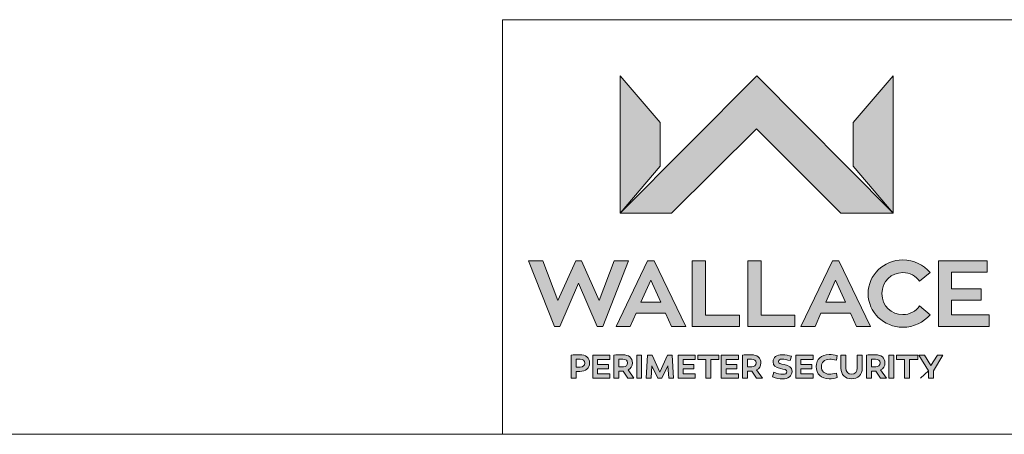
# Model space of a CAD drawing. Units: inches. Extents: x 0.2 to 16.8, y 0.2 to 10.7.
# Drawn here: x 8.2 to 10.9, y 0.2 to 1.4 of the extents above; entities that cross this region are included whole.
import ezdxf

# ---------------------------------------------------------------- set-up
doc = ezdxf.new("R2010")
doc.units = ezdxf.units.IN
doc.header["$MEASUREMENT"] = 0
doc.layers.add('LAYER_1', color=7, linetype='Continuous', lineweight=35)
doc.layers.add('SHEET', color=144, linetype='Continuous')

msp = doc.modelspace()

# ---------------------------------------------------------------- hatches: boundary and pattern name
at = {"layer": 'LAYER_1', "lineweight": 0}
for points in [[(10.226944, 1.078827), (10.455789, 0.849951), (10.597293, 0.849951), (10.227823, 1.222955), (9.857077, 0.849951), (9.996622, 0.849951)], [(9.857077, 0.849951), (9.965378, 0.97749), (9.965378, 1.096295), (9.857077, 1.222955)], [(10.489017, 1.096295), (10.489017, 0.97749), (10.597293, 0.849951), (10.597293, 1.222955)], [(9.809726, 0.542584), (9.879886, 0.721136), (9.840616, 0.721136), (9.800363, 0.612714), (9.751718, 0.721136), (9.736777, 0.721136), (9.687906, 0.612714), (9.647635, 0.721136), (9.608365, 0.721136), (9.678788, 0.542584), (9.693729, 0.542584), (9.744138, 0.659857), (9.794785, 0.542584)], [(10.180692, 0.572968), (10.088736, 0.572968), (10.088736, 0.721136), (10.052524, 0.721136), (10.052524, 0.542584), (10.180692, 0.542584)], [(10.330985, 0.572968), (10.239048, 0.572968), (10.239048, 0.721136), (10.202817, 0.721136), (10.202817, 0.542584), (10.330985, 0.542584)], [(10.857376, 0.573993), (10.755545, 0.573993), (10.755545, 0.613995), (10.836319, 0.613995), (10.836319, 0.644403), (10.755545, 0.644403), (10.755545, 0.68974), (10.852054, 0.68974), (10.852054, 0.721136), (10.72034, 0.721136), (10.72034, 0.542584), (10.857376, 0.542584)], [(9.825193, 0.427557), (9.825193, 0.439618), (9.795883, 0.439618), (9.795883, 0.452997), (9.82919, 0.452997), (9.82919, 0.465155), (9.782498, 0.465155), (9.782498, 0.402045), (9.82919, 0.402045), (9.82919, 0.414203), (9.795883, 0.414203), (9.795883, 0.427557)], [(9.901859, 0.402045), (9.915238, 0.402045), (9.915238, 0.465155), (9.901859, 0.465155)], [(9.95914, 0.402045), (9.970255, 0.402045), (9.986405, 0.435736), (9.988651, 0.402045), (10.001725, 0.402045), (9.998209, 0.465155), (9.98577, 0.465155), (9.964701, 0.418573), (9.94354, 0.465155), (9.931192, 0.465155), (9.927677, 0.402045), (9.940659, 0.402045), (9.942881, 0.435736)], [(10.056766, 0.427557), (10.056766, 0.439618), (10.027433, 0.439618), (10.027433, 0.452997), (10.060764, 0.452997), (10.060764, 0.465155), (10.014072, 0.465155), (10.014072, 0.402045), (10.060764, 0.402045), (10.060764, 0.414203), (10.027433, 0.414203), (10.027433, 0.427557)], [(10.089438, 0.402045), (10.102799, 0.402045), (10.102799, 0.452899), (10.1249, 0.452899), (10.1249, 0.465155), (10.067331, 0.465155), (10.067331, 0.452899), (10.089438, 0.452899)], [(10.173612, 0.427557), (10.173612, 0.439618), (10.144278, 0.439618), (10.144278, 0.452997), (10.177616, 0.452997), (10.177616, 0.465155), (10.130924, 0.465155), (10.130924, 0.402045), (10.177616, 0.402045), (10.177616, 0.414203), (10.144278, 0.414203), (10.144278, 0.427557)], [(10.376297, 0.427557), (10.376297, 0.439618), (10.346988, 0.439618), (10.346988, 0.452997), (10.380301, 0.452997), (10.380301, 0.465155), (10.333622, 0.465155), (10.333622, 0.402045), (10.380301, 0.402045), (10.380301, 0.414203), (10.346988, 0.414203), (10.346988, 0.427557)], [(10.585794, 0.402045), (10.599149, 0.402045), (10.599149, 0.465155), (10.585794, 0.465155)], [(10.628275, 0.402045), (10.641642, 0.402045), (10.641642, 0.452899), (10.663748, 0.452899), (10.663748, 0.465155), (10.606229, 0.465155), (10.606229, 0.452899), (10.628275, 0.452899)], [(10.682206, 0.465155), (10.667166, 0.465155), (10.693058, 0.42265), (10.693058, 0.402045), (10.706644, 0.402045), (10.706644, 0.42265), (10.732425, 0.465155), (10.717313, 0.465155), (10.699784, 0.436761)]]:
    msp.add_hatch(color=256, dxfattribs=at).paths.add_polyline_path(points, flags=0)
h = msp.add_hatch(color=256, dxfattribs=at)
h.paths.add_polyline_path([(9.980143, 0.578802), (9.99636, 0.542584), (10.034616, 0.542584), (9.949253, 0.721136), (9.931278, 0.721136), (9.846158, 0.542584), (9.884409, 0.542584), (9.900382, 0.578802)], flags=0)
h.paths.add_polyline_path([(9.913285, 0.608942), (9.940134, 0.667963), (9.967246, 0.608942)], flags=0)
h = msp.add_hatch(color=256, dxfattribs=at)
h.paths.add_polyline_path([(10.481278, 0.578802), (10.497501, 0.542584), (10.535733, 0.542584), (10.450394, 0.721136), (10.432376, 0.721136), (10.347293, 0.542584), (10.385526, 0.542584), (10.40148, 0.578802)], flags=0)
h.paths.add_polyline_path([(10.414408, 0.608942), (10.441251, 0.667963), (10.468363, 0.608942)], flags=0)
h = msp.add_hatch(color=256, dxfattribs=at)
edge = h.paths.add_edge_path(flags=0)
edge.add_spline(control_points=[(10.669144, 0.598309), (10.659037, 0.583856), (10.642301, 0.57475), (10.623587, 0.57475)], knot_values=[9, 9, 9, 9, 10, 10, 10, 10], weights=[1, 1, 1, 1], degree=3, periodic=0)
edge.add_spline(control_points=[(10.623587, 0.57475), (10.592423, 0.57475), (10.566849, 0.598041), (10.566849, 0.631732)], knot_values=[8, 8, 8, 8, 9, 9, 9, 9], weights=[1, 1, 1, 1], degree=3, periodic=0)
edge.add_spline(control_points=[(10.566849, 0.631732), (10.566849, 0.665912), (10.592423, 0.688727), (10.623587, 0.688727)], knot_values=[7, 7, 7, 7, 8, 8, 8, 8], weights=[1, 1, 1, 1], degree=3, periodic=0)
edge.add_spline(control_points=[(10.623587, 0.688727), (10.642301, 0.688727), (10.659037, 0.679608), (10.669144, 0.665179)], knot_values=[6, 6, 6, 6, 7, 7, 7, 7], weights=[1, 1, 1, 1], degree=3, periodic=0)
edge.add_line((10.669144, 0.665179), (10.697269, 0.688959))
edge.add_spline(control_points=[(10.697269, 0.688959), (10.679789, 0.70976), (10.65347, 0.723163), (10.623587, 0.723163)], knot_values=[4, 4, 4, 4, 5, 5, 5, 5], weights=[1, 1, 1, 1], degree=3, periodic=0)
edge.add_spline(control_points=[(10.623587, 0.723163), (10.571634, 0.723163), (10.529361, 0.682135), (10.529361, 0.631732)], knot_values=[3, 3, 3, 3, 4, 4, 4, 4], weights=[1, 1, 1, 1], degree=3, periodic=0)
edge.add_spline(control_points=[(10.529361, 0.631732), (10.529361, 0.581317), (10.571634, 0.540546), (10.623587, 0.540546)], knot_values=[2, 2, 2, 2, 3, 3, 3, 3], weights=[1, 1, 1, 1], degree=3, periodic=0)
edge.add_spline(control_points=[(10.623587, 0.540546), (10.65347, 0.540546), (10.679789, 0.553729), (10.697269, 0.574481)], knot_values=[1, 1, 1, 1, 2, 2, 2, 2], weights=[1, 1, 1, 1], degree=3, periodic=0)
edge.add_line((10.697269, 0.574481), (10.669144, 0.598309))
h = msp.add_hatch(color=256, dxfattribs=at)
edge = h.paths.add_edge_path(flags=0)
edge.add_spline(control_points=[(9.747611, 0.420624), (9.763382, 0.420624), (9.77424, 0.429681), (9.77424, 0.443524)], knot_values=[5, 5, 5, 5, 6, 6, 6, 6], weights=[1, 1, 1, 1], degree=3, periodic=0)
edge.add_spline(control_points=[(9.77424, 0.443524), (9.77424, 0.457465), (9.763382, 0.465985), (9.747611, 0.465985)], knot_values=[6, 6, 6, 6, 7, 7, 7, 7], weights=[1, 1, 1, 1], degree=3, periodic=0)
edge.add_spline(control_points=[(9.747611, 0.465985), (9.738974, 0.465985), (9.730448, 0.465521), (9.72432, 0.465155)], knot_values=[0, 0, 0, 0, 1, 1, 1, 1], weights=[1, 1, 1, 1], degree=3, periodic=0)
edge.add_line((9.72432, 0.465155), (9.72432, 0.402045))
edge.add_line((9.72432, 0.402045), (9.737674, 0.402045))
edge.add_line((9.737674, 0.402045), (9.737674, 0.420624))
edge.add_line((9.737674, 0.420624), (9.747611, 0.420624))
edge = h.paths.add_edge_path(flags=0)
edge.add_spline(control_points=[(9.748819, 0.453729), (9.755869, 0.453729), (9.761167, 0.450116), (9.761167, 0.443451)], knot_values=[2, 2, 2, 2, 3, 3, 3, 3], weights=[1, 1, 1, 1], degree=3, periodic=0)
edge.add_spline(control_points=[(9.761167, 0.443451), (9.761167, 0.436761), (9.755869, 0.432587), (9.748819, 0.432587)], knot_values=[3, 3, 3, 3, 4, 4, 4, 4], weights=[1, 1, 1, 1], degree=3, periodic=0)
edge.add_line((9.748819, 0.432587), (9.737674, 0.432587))
edge.add_line((9.737674, 0.432587), (9.737674, 0.453558))
edge.add_spline(control_points=[(9.737674, 0.453558), (9.741214, 0.453729), (9.745017, 0.453729), (9.748819, 0.453729)], knot_values=[1, 1, 1, 1, 2, 2, 2, 2], weights=[1, 1, 1, 1], degree=3, periodic=0)
h = msp.add_hatch(color=256, dxfattribs=at)
edge = h.paths.add_edge_path(flags=0)
edge.add_spline(control_points=[(9.890256, 0.443707), (9.890256, 0.458014), (9.879947, 0.465717), (9.864456, 0.465717)], knot_values=[4, 4, 4, 4, 5, 5, 5, 5], weights=[1, 1, 1, 1], degree=3, periodic=0)
edge.add_spline(control_points=[(9.864456, 0.465717), (9.856107, 0.465717), (9.84506, 0.46535), (9.840134, 0.465155)], knot_values=[5, 5, 5, 5, 6, 6, 6, 6], weights=[1, 1, 1, 1], degree=3, periodic=0)
edge.add_line((9.840134, 0.465155), (9.840134, 0.402045))
edge.add_line((9.840134, 0.402045), (9.853495, 0.402045))
edge.add_line((9.853495, 0.402045), (9.853495, 0.421332))
edge.add_line((9.853495, 0.421332), (9.860923, 0.421332))
edge.add_line((9.860923, 0.421332), (9.865207, 0.421332))
edge.add_line((9.865207, 0.421332), (9.878189, 0.402045))
edge.add_line((9.878189, 0.402045), (9.894339, 0.402045))
edge.add_line((9.894339, 0.402045), (9.878366, 0.424591))
edge.add_spline(control_points=[(9.878366, 0.424591), (9.885709, 0.42851), (9.890256, 0.435272), (9.890256, 0.443707)], knot_values=[3, 3, 3, 3, 4, 4, 4, 4], weights=[1, 1, 1, 1], degree=3, periodic=0)
edge = h.paths.add_edge_path(flags=0)
edge.add_spline(control_points=[(9.864633, 0.453729), (9.872171, 0.453729), (9.877091, 0.450677), (9.877091, 0.443707)], knot_values=[2, 2, 2, 2, 3, 3, 3, 3], weights=[1, 1, 1, 1], degree=3, periodic=0)
edge.add_spline(control_points=[(9.877091, 0.443707), (9.877091, 0.437396), (9.872171, 0.433051), (9.86558, 0.433051)], knot_values=[3, 3, 3, 3, 4, 4, 4, 4], weights=[1, 1, 1, 1], degree=3, periodic=0)
edge.add_line((9.86558, 0.433051), (9.853495, 0.433051))
edge.add_line((9.853495, 0.433051), (9.853495, 0.453632))
edge.add_spline(control_points=[(9.853495, 0.453632), (9.857315, 0.453729), (9.861209, 0.453729), (9.864633, 0.453729)], knot_values=[1, 1, 1, 1, 2, 2, 2, 2], weights=[1, 1, 1, 1], degree=3, periodic=0)
h = msp.add_hatch(color=256, dxfattribs=at)
edge = h.paths.add_edge_path(flags=0)
edge.add_spline(control_points=[(10.238675, 0.443707), (10.238675, 0.458014), (10.228372, 0.465717), (10.212882, 0.465717)], knot_values=[4, 4, 4, 4, 5, 5, 5, 5], weights=[1, 1, 1, 1], degree=3, periodic=0)
edge.add_spline(control_points=[(10.212882, 0.465717), (10.204532, 0.465717), (10.193479, 0.46535), (10.188553, 0.465155)], knot_values=[5, 5, 5, 5, 6, 6, 6, 6], weights=[1, 1, 1, 1], degree=3, periodic=0)
edge.add_line((10.188553, 0.465155), (10.188553, 0.402045))
edge.add_line((10.188553, 0.402045), (10.201938, 0.402045))
edge.add_line((10.201938, 0.402045), (10.201938, 0.421332))
edge.add_line((10.201938, 0.421332), (10.209342, 0.421332))
edge.add_line((10.209342, 0.421332), (10.213626, 0.421332))
edge.add_line((10.213626, 0.421332), (10.226615, 0.402045))
edge.add_line((10.226615, 0.402045), (10.242765, 0.402045))
edge.add_line((10.242765, 0.402045), (10.22681, 0.424591))
edge.add_spline(control_points=[(10.22681, 0.424591), (10.234128, 0.42851), (10.238675, 0.435272), (10.238675, 0.443707)], knot_values=[3, 3, 3, 3, 4, 4, 4, 4], weights=[1, 1, 1, 1], degree=3, periodic=0)
edge = h.paths.add_edge_path(flags=0)
edge.add_spline(control_points=[(10.213053, 0.453729), (10.220572, 0.453729), (10.225492, 0.450677), (10.225492, 0.443707)], knot_values=[2, 2, 2, 2, 3, 3, 3, 3], weights=[1, 1, 1, 1], degree=3, periodic=0)
edge.add_spline(control_points=[(10.225492, 0.443707), (10.225492, 0.437396), (10.220572, 0.433051), (10.21398, 0.433051)], knot_values=[3, 3, 3, 3, 4, 4, 4, 4], weights=[1, 1, 1, 1], degree=3, periodic=0)
edge.add_line((10.21398, 0.433051), (10.201938, 0.433051))
edge.add_line((10.201938, 0.433051), (10.201938, 0.453632))
edge.add_spline(control_points=[(10.201938, 0.453632), (10.205741, 0.453729), (10.209629, 0.453729), (10.213053, 0.453729)], knot_values=[1, 1, 1, 1, 2, 2, 2, 2], weights=[1, 1, 1, 1], degree=3, periodic=0)
h = msp.add_hatch(color=256, dxfattribs=at)
edge = h.paths.add_edge_path(flags=0)
edge.add_spline(control_points=[(10.286209, 0.447247), (10.286209, 0.451874), (10.290079, 0.454022), (10.296317, 0.454022)], knot_values=[11, 11, 11, 11, 12, 12, 12, 12], weights=[1, 1, 1, 1], degree=3, periodic=0)
edge.add_spline(control_points=[(10.296317, 0.454022), (10.301761, 0.454022), (10.310038, 0.452338), (10.318119, 0.449847)], knot_values=[12, 12, 12, 12, 13, 13, 13, 13], weights=[1, 1, 1, 1], degree=3, periodic=0)
edge.add_line((10.318119, 0.449847), (10.321366, 0.461725))
edge.add_spline(control_points=[(10.321366, 0.461725), (10.315604, 0.463861), (10.305765, 0.465985), (10.296585, 0.465985)], knot_values=[0, 0, 0, 0, 1, 1, 1, 1], weights=[1, 1, 1, 1], degree=3, periodic=0)
edge.add_spline(control_points=[(10.296585, 0.465985), (10.281644, 0.465985), (10.271878, 0.458466), (10.271878, 0.446698)], knot_values=[1, 1, 1, 1, 2, 2, 2, 2], weights=[1, 1, 1, 1], degree=3, periodic=0)
edge.add_spline(control_points=[(10.271878, 0.446698), (10.271878, 0.435822), (10.278214, 0.431268), (10.292142, 0.428412)], knot_values=[2, 2, 2, 2, 3, 3, 3, 3], weights=[1, 1, 1, 1], degree=3, periodic=0)
edge.add_spline(control_points=[(10.292142, 0.428412), (10.300846, 0.42663), (10.309281, 0.425714), (10.309281, 0.419574)], knot_values=[3, 3, 3, 3, 4, 4, 4, 4], weights=[1, 1, 1, 1], degree=3, periodic=0)
edge.add_spline(control_points=[(10.309281, 0.419574), (10.309281, 0.414862), (10.304666, 0.412982), (10.297415, 0.412982)], knot_values=[4, 4, 4, 4, 5, 5, 5, 5], weights=[1, 1, 1, 1], degree=3, periodic=0)
edge.add_spline(control_points=[(10.297415, 0.412982), (10.291483, 0.41308), (10.282962, 0.414484), (10.27338, 0.418378)], knot_values=[5, 5, 5, 5, 6, 6, 6, 6], weights=[1, 1, 1, 1], degree=3, periodic=0)
edge.add_line((10.27338, 0.418378), (10.270218, 0.406049))
edge.add_spline(control_points=[(10.270218, 0.406049), (10.279886, 0.402142), (10.289823, 0.400641), (10.297147, 0.400641)], knot_values=[7, 7, 7, 7, 8, 8, 8, 8], weights=[1, 1, 1, 1], degree=3, periodic=0)
edge.add_spline(control_points=[(10.297147, 0.400641), (10.312357, 0.400641), (10.323038, 0.40705), (10.323038, 0.420795)], knot_values=[8, 8, 8, 8, 9, 9, 9, 9], weights=[1, 1, 1, 1], degree=3, periodic=0)
edge.add_spline(control_points=[(10.323038, 0.420795), (10.323038, 0.432391), (10.315164, 0.436566), (10.30159, 0.439276)], knot_values=[9, 9, 9, 9, 10, 10, 10, 10], weights=[1, 1, 1, 1], degree=3, periodic=0)
edge.add_spline(control_points=[(10.30159, 0.439276), (10.291971, 0.441205), (10.286209, 0.44223), (10.286209, 0.447247)], knot_values=[10, 10, 10, 10, 11, 11, 11, 11], weights=[1, 1, 1, 1], degree=3, periodic=0)
h = msp.add_hatch(color=256, dxfattribs=at)
edge = h.paths.add_edge_path(flags=0)
edge.add_spline(control_points=[(10.402579, 0.433783), (10.402579, 0.445111), (10.410269, 0.453632), (10.425211, 0.453632)], knot_values=[7, 7, 7, 7, 8, 8, 8, 8], weights=[1, 1, 1, 1], degree=3, periodic=0)
edge.add_spline(control_points=[(10.425211, 0.453632), (10.43013, 0.453632), (10.435794, 0.452716), (10.443412, 0.451141)], knot_values=[8, 8, 8, 8, 9, 9, 9, 9], weights=[1, 1, 1, 1], degree=3, periodic=0)
edge.add_line((10.443412, 0.451141), (10.445731, 0.463666))
edge.add_spline(control_points=[(10.445731, 0.463666), (10.438797, 0.465448), (10.431278, 0.466559), (10.423368, 0.466559)], knot_values=[0, 0, 0, 0, 1, 1, 1, 1], weights=[1, 1, 1, 1], degree=3, periodic=0)
edge.add_spline(control_points=[(10.423368, 0.466559), (10.402396, 0.466559), (10.388382, 0.453375), (10.388382, 0.433685)], knot_values=[1, 1, 1, 1, 2, 2, 2, 2], weights=[1, 1, 1, 1], degree=3, periodic=0)
edge.add_spline(control_points=[(10.388382, 0.433685), (10.388382, 0.413824), (10.402396, 0.400641), (10.423453, 0.400641)], knot_values=[2, 2, 2, 2, 3, 3, 3, 3], weights=[1, 1, 1, 1], degree=3, periodic=0)
edge.add_spline(control_points=[(10.423453, 0.400641), (10.430619, 0.400641), (10.4387, 0.402045), (10.445731, 0.404095)], knot_values=[3, 3, 3, 3, 4, 4, 4, 4], weights=[1, 1, 1, 1], degree=3, periodic=0)
edge.add_line((10.445731, 0.404095), (10.443412, 0.415863))
edge.add_spline(control_points=[(10.443412, 0.415863), (10.436197, 0.414398), (10.428861, 0.41319), (10.424198, 0.41319)], knot_values=[5, 5, 5, 5, 6, 6, 6, 6], weights=[1, 1, 1, 1], degree=3, periodic=0)
edge.add_spline(control_points=[(10.424198, 0.41319), (10.411185, 0.41319), (10.402579, 0.421429), (10.402579, 0.433783)], knot_values=[6, 6, 6, 6, 7, 7, 7, 7], weights=[1, 1, 1, 1], degree=3, periodic=0)
h = msp.add_hatch(color=256, dxfattribs=at)
edge = h.paths.add_edge_path(flags=0)
edge.add_spline(control_points=[(10.455667, 0.429803), (10.455667, 0.411615), (10.467093, 0.400641), (10.484537, 0.400641)], knot_values=[7, 7, 7, 7, 8, 8, 8, 8], weights=[1, 1, 1, 1], degree=3, periodic=0)
edge.add_spline(control_points=[(10.484537, 0.400641), (10.501981, 0.400641), (10.513504, 0.411615), (10.513504, 0.429803)], knot_values=[8, 8, 8, 8, 9, 9, 9, 9], weights=[1, 1, 1, 1], degree=3, periodic=0)
edge.add_line((10.513504, 0.429803), (10.513504, 0.465155))
edge.add_line((10.513504, 0.465155), (10.500052, 0.465155))
edge.add_line((10.500052, 0.465155), (10.500052, 0.429803))
edge.add_spline(control_points=[(10.500052, 0.429803), (10.500052, 0.419318), (10.493802, 0.41319), (10.484537, 0.41319)], knot_values=[2, 2, 2, 2, 3, 3, 3, 3], weights=[1, 1, 1, 1], degree=3, periodic=0)
edge.add_spline(control_points=[(10.484537, 0.41319), (10.475174, 0.41319), (10.469022, 0.419318), (10.469022, 0.429803)], knot_values=[3, 3, 3, 3, 4, 4, 4, 4], weights=[1, 1, 1, 1], degree=3, periodic=0)
edge.add_line((10.469022, 0.429803), (10.469022, 0.465155))
edge.add_line((10.469022, 0.465155), (10.455667, 0.465155))
edge.add_line((10.455667, 0.465155), (10.455667, 0.429803))
h = msp.add_hatch(color=256, dxfattribs=at)
edge = h.paths.add_edge_path(flags=0)
edge.add_spline(control_points=[(10.575101, 0.443707), (10.575101, 0.458014), (10.564823, 0.465717), (10.54932, 0.465717)], knot_values=[4, 4, 4, 4, 5, 5, 5, 5], weights=[1, 1, 1, 1], degree=3, periodic=0)
edge.add_spline(control_points=[(10.54932, 0.465717), (10.54097, 0.465717), (10.529935, 0.46535), (10.525003, 0.465155)], knot_values=[5, 5, 5, 5, 6, 6, 6, 6], weights=[1, 1, 1, 1], degree=3, periodic=0)
edge.add_line((10.525003, 0.465155), (10.525003, 0.402045))
edge.add_line((10.525003, 0.402045), (10.53837, 0.402045))
edge.add_line((10.53837, 0.402045), (10.53837, 0.421332))
edge.add_line((10.53837, 0.421332), (10.545804, 0.421332))
edge.add_line((10.545804, 0.421332), (10.550052, 0.421332))
edge.add_line((10.550052, 0.421332), (10.563065, 0.402045))
edge.add_line((10.563065, 0.402045), (10.579203, 0.402045))
edge.add_line((10.579203, 0.402045), (10.563236, 0.424591))
edge.add_spline(control_points=[(10.563236, 0.424591), (10.570584, 0.42851), (10.575101, 0.435272), (10.575101, 0.443707)], knot_values=[3, 3, 3, 3, 4, 4, 4, 4], weights=[1, 1, 1, 1], degree=3, periodic=0)
edge = h.paths.add_edge_path(flags=0)
edge.add_spline(control_points=[(10.549491, 0.453729), (10.55701, 0.453729), (10.561917, 0.450677), (10.561917, 0.443707)], knot_values=[2, 2, 2, 2, 3, 3, 3, 3], weights=[1, 1, 1, 1], degree=3, periodic=0)
edge.add_spline(control_points=[(10.561917, 0.443707), (10.561917, 0.437396), (10.55701, 0.433051), (10.550418, 0.433051)], knot_values=[3, 3, 3, 3, 4, 4, 4, 4], weights=[1, 1, 1, 1], degree=3, periodic=0)
edge.add_line((10.550418, 0.433051), (10.53837, 0.433051))
edge.add_line((10.53837, 0.433051), (10.53837, 0.453632))
edge.add_spline(control_points=[(10.53837, 0.453632), (10.542142, 0.453729), (10.54606, 0.453729), (10.549491, 0.453729)], knot_values=[1, 1, 1, 1, 2, 2, 2, 2], weights=[1, 1, 1, 1], degree=3, periodic=0)

# ---------------------------------------------------------------- linework, layer by layer
for p, q in [((9.857077, 0.849951), (9.857077, 1.222955)), ((9.857077, 1.222955), (9.965378, 1.096295)), ((10.227823, 1.222955), (9.857077, 0.849951)), ((9.857077, 0.849951), (9.857077, 1.222955)), ((9.857077, 1.222955), (9.965378, 1.096295)), ((10.227823, 1.222955), (9.857077, 0.849951)), ((10.597293, 0.849951), (10.227823, 1.222955)), ((10.597293, 0.849951), (10.227823, 1.222955)), ((10.597293, 1.222955), (10.489017, 1.096295)), ((10.597293, 1.222955), (10.489017, 1.096295)), ((10.597293, 0.849951), (10.597293, 1.222955)), ((10.597293, 0.849951), (10.597293, 1.222955)), ((9.965378, 1.096295), (9.965378, 0.97749)), ((9.965378, 1.096295), (9.965378, 0.97749)), ((10.489017, 1.096295), (10.489017, 0.97749)), ((10.489017, 1.096295), (10.489017, 0.97749)), ((9.996622, 0.849951), (10.226944, 1.078827)), ((9.996622, 0.849951), (10.226944, 1.078827)), ((10.226944, 1.078827), (10.455789, 0.849951)), ((10.226944, 1.078827), (10.455789, 0.849951)), ((9.965378, 0.97749), (9.857077, 0.849951)), ((9.965378, 0.97749), (9.857077, 0.849951)), ((10.489017, 0.97749), (10.597293, 0.849951)), ((10.489017, 0.97749), (10.597293, 0.849951)), ((9.857077, 0.849951), (9.996622, 0.849951)), ((9.857077, 0.849951), (9.996622, 0.849951)), ((10.455789, 0.849951), (10.597293, 0.849951)), ((10.455789, 0.849951), (10.597293, 0.849951)), ((9.678788, 0.542584), (9.608365, 0.721136)), ((9.608365, 0.721136), (9.647635, 0.721136)), ((9.678788, 0.542584), (9.608365, 0.721136)), ((9.608365, 0.721136), (9.647635, 0.721136)), ((9.647635, 0.721136), (9.687906, 0.612714)), ((9.647635, 0.721136), (9.687906, 0.612714)), ((9.687906, 0.612714), (9.736777, 0.721136)), ((9.687906, 0.612714), (9.736777, 0.721136)), ((9.736777, 0.721136), (9.751718, 0.721136)), ((9.736777, 0.721136), (9.751718, 0.721136)), ((9.751718, 0.721136), (9.800363, 0.612714)), ((9.751718, 0.721136), (9.800363, 0.612714)), ((9.800363, 0.612714), (9.840616, 0.721136)), ((9.800363, 0.612714), (9.840616, 0.721136)), ((9.879886, 0.721136), (9.809726, 0.542584)), ((9.879886, 0.721136), (9.809726, 0.542584)), ((9.840616, 0.721136), (9.879886, 0.721136)), ((9.840616, 0.721136), (9.879886, 0.721136)), ((9.846158, 0.542584), (9.931278, 0.721136)), ((9.846158, 0.542584), (9.931278, 0.721136)), ((9.931278, 0.721136), (9.949253, 0.721136)), ((9.931278, 0.721136), (9.949253, 0.721136)), ((9.949253, 0.721136), (10.034616, 0.542584)), ((9.949253, 0.721136), (10.034616, 0.542584)), ((10.052524, 0.542584), (10.052524, 0.721136)), ((10.052524, 0.721136), (10.088736, 0.721136)), ((10.052524, 0.542584), (10.052524, 0.721136)), ((10.052524, 0.721136), (10.088736, 0.721136)), ((10.088736, 0.721136), (10.088736, 0.572968)), ((10.088736, 0.721136), (10.088736, 0.572968)), ((10.202817, 0.542584), (10.202817, 0.721136)), ((10.202817, 0.721136), (10.239048, 0.721136)), ((10.202817, 0.542584), (10.202817, 0.721136)), ((10.202817, 0.721136), (10.239048, 0.721136)), ((10.239048, 0.721136), (10.239048, 0.572968)), ((10.239048, 0.721136), (10.239048, 0.572968)), ((10.347293, 0.542584), (10.432376, 0.721136)), ((10.347293, 0.542584), (10.432376, 0.721136)), ((10.432376, 0.721136), (10.450394, 0.721136)), ((10.432376, 0.721136), (10.450394, 0.721136)), ((10.450394, 0.721136), (10.535733, 0.542584)), ((10.450394, 0.721136), (10.535733, 0.542584)), ((10.72034, 0.542584), (10.72034, 0.721136)), ((10.72034, 0.721136), (10.852054, 0.721136)), ((10.72034, 0.542584), (10.72034, 0.721136)), ((10.72034, 0.721136), (10.852054, 0.721136)), ((10.852054, 0.721136), (10.852054, 0.68974)), ((10.852054, 0.721136), (10.852054, 0.68974)), ((9.940134, 0.667963), (9.913285, 0.608942)), ((9.940134, 0.667963), (9.913285, 0.608942)), ((9.967246, 0.608942), (9.940134, 0.667963)), ((9.967246, 0.608942), (9.940134, 0.667963)), ((10.441251, 0.667963), (10.414408, 0.608942)), ((10.441251, 0.667963), (10.414408, 0.608942)), ((10.468363, 0.608942), (10.441251, 0.667963)), ((10.468363, 0.608942), (10.441251, 0.667963)), ((10.697269, 0.688959), (10.669144, 0.665179)), ((10.697269, 0.688959), (10.669144, 0.665179)), ((10.852054, 0.68974), (10.755545, 0.68974)), ((10.755545, 0.68974), (10.755545, 0.644403)), ((10.852054, 0.68974), (10.755545, 0.68974)), ((10.755545, 0.68974), (10.755545, 0.644403)), ((9.744138, 0.659857), (9.693729, 0.542584)), ((9.744138, 0.659857), (9.693729, 0.542584)), ((9.794785, 0.542584), (9.744138, 0.659857)), ((9.794785, 0.542584), (9.744138, 0.659857)), ((10.755545, 0.644403), (10.836319, 0.644403)), ((10.755545, 0.644403), (10.836319, 0.644403)), ((10.836319, 0.644403), (10.836319, 0.613995)), ((10.836319, 0.644403), (10.836319, 0.613995)), ((9.913285, 0.608942), (9.967246, 0.608942)), ((9.913285, 0.608942), (9.967246, 0.608942)), ((10.414408, 0.608942), (10.468363, 0.608942)), ((10.414408, 0.608942), (10.468363, 0.608942)), ((10.669144, 0.598309), (10.697269, 0.574481)), ((10.669144, 0.598309), (10.697269, 0.574481)), ((10.836319, 0.613995), (10.755545, 0.613995)), ((10.755545, 0.613995), (10.755545, 0.573993)), ((10.836319, 0.613995), (10.755545, 0.613995)), ((10.755545, 0.613995), (10.755545, 0.573993)), ((9.900382, 0.578802), (9.884409, 0.542584)), ((9.900382, 0.578802), (9.884409, 0.542584)), ((9.980143, 0.578802), (9.900382, 0.578802)), ((9.980143, 0.578802), (9.900382, 0.578802)), ((9.99636, 0.542584), (9.980143, 0.578802)), ((9.99636, 0.542584), (9.980143, 0.578802)), ((10.088736, 0.572968), (10.180692, 0.572968)), ((10.088736, 0.572968), (10.180692, 0.572968)), ((10.180692, 0.572968), (10.180692, 0.542584)), ((10.180692, 0.572968), (10.180692, 0.542584)), ((10.239048, 0.572968), (10.330985, 0.572968)), ((10.239048, 0.572968), (10.330985, 0.572968)), ((10.330985, 0.572968), (10.330985, 0.542584)), ((10.330985, 0.572968), (10.330985, 0.542584)), ((10.40148, 0.578802), (10.385526, 0.542584)), ((10.40148, 0.578802), (10.385526, 0.542584)), ((10.481278, 0.578802), (10.40148, 0.578802)), ((10.481278, 0.578802), (10.40148, 0.578802)), ((10.497501, 0.542584), (10.481278, 0.578802)), ((10.497501, 0.542584), (10.481278, 0.578802)), ((10.755545, 0.573993), (10.857376, 0.573993)), ((10.755545, 0.573993), (10.857376, 0.573993)), ((10.857376, 0.573993), (10.857376, 0.542584)), ((10.857376, 0.573993), (10.857376, 0.542584)), ((9.693729, 0.542584), (9.678788, 0.542584)), ((9.693729, 0.542584), (9.678788, 0.542584)), ((9.809726, 0.542584), (9.794785, 0.542584)), ((9.809726, 0.542584), (9.794785, 0.542584)), ((9.884409, 0.542584), (9.846158, 0.542584)), ((9.884409, 0.542584), (9.846158, 0.542584)), ((10.034616, 0.542584), (9.99636, 0.542584)), ((10.034616, 0.542584), (9.99636, 0.542584)), ((10.180692, 0.542584), (10.052524, 0.542584)), ((10.180692, 0.542584), (10.052524, 0.542584)), ((10.330985, 0.542584), (10.202817, 0.542584)), ((10.330985, 0.542584), (10.202817, 0.542584)), ((10.385526, 0.542584), (10.347293, 0.542584)), ((10.385526, 0.542584), (10.347293, 0.542584)), ((10.535733, 0.542584), (10.497501, 0.542584)), ((10.535733, 0.542584), (10.497501, 0.542584)), ((10.857376, 0.542584), (10.72034, 0.542584)), ((10.857376, 0.542584), (10.72034, 0.542584)), ((9.72432, 0.465155), (9.72432, 0.402045)), ((9.72432, 0.465155), (9.72432, 0.402045)), ((9.82919, 0.465155), (9.782498, 0.465155)), ((9.782498, 0.465155), (9.782498, 0.402045)), ((9.82919, 0.465155), (9.782498, 0.465155)), ((9.782498, 0.465155), (9.782498, 0.402045)), ((9.82919, 0.452997), (9.82919, 0.465155)), ((9.82919, 0.452997), (9.82919, 0.465155)), ((9.840134, 0.465155), (9.840134, 0.402045)), ((9.840134, 0.465155), (9.840134, 0.402045)), ((9.915238, 0.465155), (9.901859, 0.465155)), ((9.901859, 0.465155), (9.901859, 0.402045)), ((9.915238, 0.465155), (9.901859, 0.465155)), ((9.901859, 0.465155), (9.901859, 0.402045)), ((9.915238, 0.402045), (9.915238, 0.465155)), ((9.915238, 0.402045), (9.915238, 0.465155)), ((9.931192, 0.465155), (9.927677, 0.402045)), ((9.931192, 0.465155), (9.927677, 0.402045)), ((9.94354, 0.465155), (9.931192, 0.465155)), ((9.94354, 0.465155), (9.931192, 0.465155)), ((9.964701, 0.418573), (9.94354, 0.465155)), ((9.964701, 0.418573), (9.94354, 0.465155)), ((9.98577, 0.465155), (9.964701, 0.418573)), ((9.98577, 0.465155), (9.964701, 0.418573)), ((9.998209, 0.465155), (9.98577, 0.465155)), ((9.998209, 0.465155), (9.98577, 0.465155)), ((10.001725, 0.402045), (9.998209, 0.465155)), ((10.001725, 0.402045), (9.998209, 0.465155)), ((10.060764, 0.465155), (10.014072, 0.465155)), ((10.014072, 0.465155), (10.014072, 0.402045)), ((10.060764, 0.465155), (10.014072, 0.465155)), ((10.014072, 0.465155), (10.014072, 0.402045)), ((10.060764, 0.452997), (10.060764, 0.465155)), ((10.060764, 0.452997), (10.060764, 0.465155)), ((10.1249, 0.465155), (10.067331, 0.465155)), ((10.067331, 0.465155), (10.067331, 0.452899)), ((10.1249, 0.465155), (10.067331, 0.465155)), ((10.067331, 0.465155), (10.067331, 0.452899)), ((10.1249, 0.452899), (10.1249, 0.465155)), ((10.1249, 0.452899), (10.1249, 0.465155)), ((10.177616, 0.465155), (10.130924, 0.465155)), ((10.130924, 0.465155), (10.130924, 0.402045)), ((10.177616, 0.465155), (10.130924, 0.465155)), ((10.130924, 0.465155), (10.130924, 0.402045)), ((10.177616, 0.452997), (10.177616, 0.465155)), ((10.177616, 0.452997), (10.177616, 0.465155)), ((10.188553, 0.465155), (10.188553, 0.402045)), ((10.188553, 0.465155), (10.188553, 0.402045)), ((10.318119, 0.449847), (10.321366, 0.461725)), ((10.318119, 0.449847), (10.321366, 0.461725)), ((10.380301, 0.465155), (10.333622, 0.465155)), ((10.333622, 0.465155), (10.333622, 0.402045)), ((10.380301, 0.465155), (10.333622, 0.465155)), ((10.333622, 0.465155), (10.333622, 0.402045)), ((10.380301, 0.452997), (10.380301, 0.465155)), ((10.380301, 0.452997), (10.380301, 0.465155)), ((10.443412, 0.451141), (10.445731, 0.463666)), ((10.443412, 0.451141), (10.445731, 0.463666)), ((10.469022, 0.465155), (10.455667, 0.465155)), ((10.455667, 0.465155), (10.455667, 0.429803)), ((10.469022, 0.465155), (10.455667, 0.465155)), ((10.455667, 0.465155), (10.455667, 0.429803)), ((10.469022, 0.429803), (10.469022, 0.465155)), ((10.469022, 0.429803), (10.469022, 0.465155)), ((10.513504, 0.465155), (10.500052, 0.465155)), ((10.500052, 0.465155), (10.500052, 0.429803)), ((10.513504, 0.465155), (10.500052, 0.465155)), ((10.500052, 0.465155), (10.500052, 0.429803)), ((10.513504, 0.429803), (10.513504, 0.465155)), ((10.513504, 0.429803), (10.513504, 0.465155)), ((10.525003, 0.465155), (10.525003, 0.402045)), ((10.525003, 0.465155), (10.525003, 0.402045)), ((10.599149, 0.465155), (10.585794, 0.465155)), ((10.585794, 0.465155), (10.585794, 0.402045)), ((10.599149, 0.465155), (10.585794, 0.465155)), ((10.585794, 0.465155), (10.585794, 0.402045)), ((10.599149, 0.402045), (10.599149, 0.465155)), ((10.599149, 0.402045), (10.599149, 0.465155)), ((10.663748, 0.465155), (10.606229, 0.465155)), ((10.606229, 0.465155), (10.606229, 0.452899)), ((10.663748, 0.465155), (10.606229, 0.465155)), ((10.606229, 0.465155), (10.606229, 0.452899)), ((10.663748, 0.452899), (10.663748, 0.465155)), ((10.663748, 0.452899), (10.663748, 0.465155)), ((10.682206, 0.465155), (10.667166, 0.465155)), ((10.667166, 0.465155), (10.693058, 0.42265)), ((10.682206, 0.465155), (10.667166, 0.465155)), ((10.667166, 0.465155), (10.693058, 0.42265)), ((10.699784, 0.436761), (10.682206, 0.465155)), ((10.699784, 0.436761), (10.682206, 0.465155)), ((10.717313, 0.465155), (10.699784, 0.436761)), ((10.717313, 0.465155), (10.699784, 0.436761)), ((10.706644, 0.42265), (10.732425, 0.465155)), ((10.706644, 0.42265), (10.732425, 0.465155)), ((10.732425, 0.465155), (10.717313, 0.465155)), ((10.732425, 0.465155), (10.717313, 0.465155)), ((9.737674, 0.432587), (9.737674, 0.453558)), ((9.737674, 0.432587), (9.737674, 0.453558)), ((9.748819, 0.432587), (9.737674, 0.432587)), ((9.748819, 0.432587), (9.737674, 0.432587)), ((9.795883, 0.439618), (9.795883, 0.452997)), ((9.795883, 0.452997), (9.82919, 0.452997)), ((9.795883, 0.439618), (9.795883, 0.452997)), ((9.795883, 0.452997), (9.82919, 0.452997)), ((9.825193, 0.439618), (9.795883, 0.439618)), ((9.825193, 0.439618), (9.795883, 0.439618)), ((9.795883, 0.414203), (9.795883, 0.427557)), ((9.795883, 0.427557), (9.825193, 0.427557)), ((9.795883, 0.414203), (9.795883, 0.427557)), ((9.795883, 0.427557), (9.825193, 0.427557)), ((9.825193, 0.427557), (9.825193, 0.439618)), ((9.825193, 0.427557), (9.825193, 0.439618)), ((9.853495, 0.433051), (9.853495, 0.453632)), ((9.853495, 0.433051), (9.853495, 0.453632)), ((9.86558, 0.433051), (9.853495, 0.433051)), ((9.86558, 0.433051), (9.853495, 0.433051)), ((9.940659, 0.402045), (9.942881, 0.435736)), ((9.940659, 0.402045), (9.942881, 0.435736)), ((9.942881, 0.435736), (9.95914, 0.402045)), ((9.942881, 0.435736), (9.95914, 0.402045)), ((9.970255, 0.402045), (9.986405, 0.435736)), ((9.970255, 0.402045), (9.986405, 0.435736)), ((9.986405, 0.435736), (9.988651, 0.402045)), ((9.986405, 0.435736), (9.988651, 0.402045)), ((10.027433, 0.439618), (10.027433, 0.452997)), ((10.027433, 0.452997), (10.060764, 0.452997)), ((10.027433, 0.439618), (10.027433, 0.452997)), ((10.027433, 0.452997), (10.060764, 0.452997)), ((10.056766, 0.439618), (10.027433, 0.439618)), ((10.056766, 0.439618), (10.027433, 0.439618)), ((10.027433, 0.414203), (10.027433, 0.427557)), ((10.027433, 0.427557), (10.056766, 0.427557)), ((10.027433, 0.414203), (10.027433, 0.427557)), ((10.027433, 0.427557), (10.056766, 0.427557)), ((10.056766, 0.427557), (10.056766, 0.439618)), ((10.056766, 0.427557), (10.056766, 0.439618)), ((10.067331, 0.452899), (10.089438, 0.452899)), ((10.067331, 0.452899), (10.089438, 0.452899)), ((10.089438, 0.452899), (10.089438, 0.402045)), ((10.089438, 0.452899), (10.089438, 0.402045)), ((10.102799, 0.452899), (10.1249, 0.452899)), ((10.102799, 0.402045), (10.102799, 0.452899)), ((10.102799, 0.452899), (10.1249, 0.452899)), ((10.102799, 0.402045), (10.102799, 0.452899)), ((10.144278, 0.439618), (10.144278, 0.452997)), ((10.144278, 0.452997), (10.177616, 0.452997)), ((10.144278, 0.439618), (10.144278, 0.452997)), ((10.144278, 0.452997), (10.177616, 0.452997)), ((10.173612, 0.439618), (10.144278, 0.439618)), ((10.173612, 0.439618), (10.144278, 0.439618)), ((10.144278, 0.414203), (10.144278, 0.427557)), ((10.144278, 0.427557), (10.173612, 0.427557)), ((10.144278, 0.414203), (10.144278, 0.427557)), ((10.144278, 0.427557), (10.173612, 0.427557)), ((10.173612, 0.427557), (10.173612, 0.439618)), ((10.173612, 0.427557), (10.173612, 0.439618)), ((10.201938, 0.433051), (10.201938, 0.453632)), ((10.201938, 0.433051), (10.201938, 0.453632)), ((10.21398, 0.433051), (10.201938, 0.433051)), ((10.21398, 0.433051), (10.201938, 0.433051)), ((10.346988, 0.439618), (10.346988, 0.452997)), ((10.346988, 0.452997), (10.380301, 0.452997)), ((10.346988, 0.439618), (10.346988, 0.452997)), ((10.346988, 0.452997), (10.380301, 0.452997)), ((10.376297, 0.439618), (10.346988, 0.439618)), ((10.376297, 0.439618), (10.346988, 0.439618)), ((10.346988, 0.414203), (10.346988, 0.427557)), ((10.346988, 0.427557), (10.376297, 0.427557)), ((10.346988, 0.414203), (10.346988, 0.427557)), ((10.346988, 0.427557), (10.376297, 0.427557)), ((10.376297, 0.427557), (10.376297, 0.439618)), ((10.376297, 0.427557), (10.376297, 0.439618)), ((10.53837, 0.433051), (10.53837, 0.453632)), ((10.53837, 0.433051), (10.53837, 0.453632)), ((10.550418, 0.433051), (10.53837, 0.433051)), ((10.550418, 0.433051), (10.53837, 0.433051)), ((10.606229, 0.452899), (10.628275, 0.452899)), ((10.606229, 0.452899), (10.628275, 0.452899)), ((10.628275, 0.452899), (10.628275, 0.402045)), ((10.628275, 0.452899), (10.628275, 0.402045)), ((10.641642, 0.452899), (10.663748, 0.452899)), ((10.641642, 0.402045), (10.641642, 0.452899)), ((10.641642, 0.452899), (10.663748, 0.452899)), ((10.641642, 0.402045), (10.641642, 0.452899)), ((9.72432, 0.402045), (9.737674, 0.402045)), ((9.72432, 0.402045), (9.737674, 0.402045)), ((9.737674, 0.402045), (9.737674, 0.420624)), ((9.737674, 0.420624), (9.747611, 0.420624)), ((9.737674, 0.402045), (9.737674, 0.420624)), ((9.737674, 0.420624), (9.747611, 0.420624)), ((9.782498, 0.402045), (9.82919, 0.402045)), ((9.782498, 0.402045), (9.82919, 0.402045)), ((9.82919, 0.414203), (9.795883, 0.414203)), ((9.82919, 0.414203), (9.795883, 0.414203)), ((9.82919, 0.402045), (9.82919, 0.414203)), ((9.82919, 0.402045), (9.82919, 0.414203)), ((9.840134, 0.402045), (9.853495, 0.402045)), ((9.840134, 0.402045), (9.853495, 0.402045)), ((9.853495, 0.402045), (9.853495, 0.421332)), ((9.853495, 0.421332), (9.860923, 0.421332)), ((9.853495, 0.402045), (9.853495, 0.421332)), ((9.853495, 0.421332), (9.860923, 0.421332)), ((9.860923, 0.421332), (9.865207, 0.421332)), ((9.860923, 0.421332), (9.865207, 0.421332)), ((9.865207, 0.421332), (9.878189, 0.402045)), ((9.865207, 0.421332), (9.878189, 0.402045)), ((9.878189, 0.402045), (9.894339, 0.402045)), ((9.878189, 0.402045), (9.894339, 0.402045)), ((9.894339, 0.402045), (9.878366, 0.424591)), ((9.894339, 0.402045), (9.878366, 0.424591)), ((9.901859, 0.402045), (9.915238, 0.402045)), ((9.901859, 0.402045), (9.915238, 0.402045)), ((9.927677, 0.402045), (9.940659, 0.402045)), ((9.927677, 0.402045), (9.940659, 0.402045)), ((9.95914, 0.402045), (9.970255, 0.402045)), ((9.95914, 0.402045), (9.970255, 0.402045)), ((9.988651, 0.402045), (10.001725, 0.402045)), ((9.988651, 0.402045), (10.001725, 0.402045)), ((10.014072, 0.402045), (10.060764, 0.402045)), ((10.014072, 0.402045), (10.060764, 0.402045)), ((10.060764, 0.414203), (10.027433, 0.414203)), ((10.060764, 0.414203), (10.027433, 0.414203)), ((10.060764, 0.402045), (10.060764, 0.414203)), ((10.060764, 0.402045), (10.060764, 0.414203)), ((10.089438, 0.402045), (10.102799, 0.402045)), ((10.089438, 0.402045), (10.102799, 0.402045)), ((10.130924, 0.402045), (10.177616, 0.402045)), ((10.130924, 0.402045), (10.177616, 0.402045)), ((10.177616, 0.414203), (10.144278, 0.414203)), ((10.177616, 0.414203), (10.144278, 0.414203)), ((10.177616, 0.402045), (10.177616, 0.414203)), ((10.177616, 0.402045), (10.177616, 0.414203)), ((10.188553, 0.402045), (10.201938, 0.402045)), ((10.188553, 0.402045), (10.201938, 0.402045)), ((10.201938, 0.402045), (10.201938, 0.421332)), ((10.201938, 0.421332), (10.209342, 0.421332)), ((10.201938, 0.402045), (10.201938, 0.421332)), ((10.201938, 0.421332), (10.209342, 0.421332)), ((10.209342, 0.421332), (10.213626, 0.421332)), ((10.209342, 0.421332), (10.213626, 0.421332)), ((10.213626, 0.421332), (10.226615, 0.402045)), ((10.213626, 0.421332), (10.226615, 0.402045)), ((10.226615, 0.402045), (10.242765, 0.402045)), ((10.226615, 0.402045), (10.242765, 0.402045)), ((10.242765, 0.402045), (10.22681, 0.424591)), ((10.242765, 0.402045), (10.22681, 0.424591)), ((10.27338, 0.418378), (10.270218, 0.406049)), ((10.27338, 0.418378), (10.270218, 0.406049)), ((10.333622, 0.402045), (10.380301, 0.402045)), ((10.333622, 0.402045), (10.380301, 0.402045)), ((10.380301, 0.414203), (10.346988, 0.414203)), ((10.380301, 0.414203), (10.346988, 0.414203)), ((10.380301, 0.402045), (10.380301, 0.414203)), ((10.380301, 0.402045), (10.380301, 0.414203)), ((10.445731, 0.404095), (10.443412, 0.415863)), ((10.445731, 0.404095), (10.443412, 0.415863)), ((10.525003, 0.402045), (10.53837, 0.402045)), ((10.525003, 0.402045), (10.53837, 0.402045)), ((10.53837, 0.402045), (10.53837, 0.421332)), ((10.53837, 0.421332), (10.545804, 0.421332)), ((10.53837, 0.402045), (10.53837, 0.421332)), ((10.53837, 0.421332), (10.545804, 0.421332)), ((10.545804, 0.421332), (10.550052, 0.421332)), ((10.545804, 0.421332), (10.550052, 0.421332)), ((10.550052, 0.421332), (10.563065, 0.402045)), ((10.550052, 0.421332), (10.563065, 0.402045)), ((10.563065, 0.402045), (10.579203, 0.402045)), ((10.563065, 0.402045), (10.579203, 0.402045)), ((10.579203, 0.402045), (10.563236, 0.424591)), ((10.579203, 0.402045), (10.563236, 0.424591)), ((10.585794, 0.402045), (10.599149, 0.402045)), ((10.585794, 0.402045), (10.599149, 0.402045)), ((10.628275, 0.402045), (10.641642, 0.402045)), ((10.628275, 0.402045), (10.641642, 0.402045)), ((10.693058, 0.42265), (10.671035, 0.402045)), ((10.693058, 0.42265), (10.693058, 0.402045)), ((10.693058, 0.402045), (10.706644, 0.402045)), ((10.693058, 0.402045), (10.706644, 0.402045)), ((10.706644, 0.402045), (10.706644, 0.42265)), ((10.706644, 0.402045), (10.706644, 0.42265))]:
    msp.add_line(p, q, dxfattribs=at)
for points in [[(10.529361, 0.631732), (10.529361, 0.682135), (10.571634, 0.723163), (10.623587, 0.723163)], [(10.623587, 0.723163), (10.65347, 0.723163), (10.679789, 0.70976), (10.697269, 0.688959)], [(10.623587, 0.688727), (10.592423, 0.688727), (10.566849, 0.665912), (10.566849, 0.631732)], [(10.669144, 0.665179), (10.659037, 0.679608), (10.642301, 0.688727), (10.623587, 0.688727)], [(10.623587, 0.540546), (10.571634, 0.540546), (10.529361, 0.581317), (10.529361, 0.631732)], [(10.566849, 0.631732), (10.566849, 0.598041), (10.592423, 0.57475), (10.623587, 0.57475)], [(10.623587, 0.57475), (10.642301, 0.57475), (10.659037, 0.583856), (10.669144, 0.598309)], [(10.697269, 0.574481), (10.679789, 0.553729), (10.65347, 0.540546), (10.623587, 0.540546)], [(9.747611, 0.465985), (9.738974, 0.465985), (9.730448, 0.465521), (9.72432, 0.465155)], [(9.747611, 0.465985), (9.738974, 0.465985), (9.730448, 0.465521), (9.72432, 0.465155)], [(9.77424, 0.443524), (9.77424, 0.457465), (9.763382, 0.465985), (9.747611, 0.465985)], [(9.864456, 0.465717), (9.856107, 0.465717), (9.84506, 0.46535), (9.840134, 0.465155)], [(9.890256, 0.443707), (9.890256, 0.458014), (9.879947, 0.465717), (9.864456, 0.465717)], [(10.212882, 0.465717), (10.204532, 0.465717), (10.193479, 0.46535), (10.188553, 0.465155)], [(10.238675, 0.443707), (10.238675, 0.458014), (10.228372, 0.465717), (10.212882, 0.465717)], [(10.296585, 0.465985), (10.281644, 0.465985), (10.271878, 0.458466), (10.271878, 0.446698)], [(10.286209, 0.447247), (10.286209, 0.451874), (10.290079, 0.454022), (10.296317, 0.454022)], [(10.296317, 0.454022), (10.301761, 0.454022), (10.310038, 0.452338), (10.318119, 0.449847)], [(10.321366, 0.461725), (10.315604, 0.463861), (10.305765, 0.465985), (10.296585, 0.465985)], [(10.423368, 0.466559), (10.402396, 0.466559), (10.388382, 0.453375), (10.388382, 0.433685)], [(10.445731, 0.463666), (10.438797, 0.465448), (10.431278, 0.466559), (10.423368, 0.466559)], [(10.54932, 0.465717), (10.54097, 0.465717), (10.529935, 0.46535), (10.525003, 0.465155)], [(10.575101, 0.443707), (10.575101, 0.458014), (10.564823, 0.465717), (10.54932, 0.465717)], [(9.737674, 0.453558), (9.741214, 0.453729), (9.745017, 0.453729), (9.748819, 0.453729)], [(9.747611, 0.420624), (9.763382, 0.420624), (9.77424, 0.429681), (9.77424, 0.443524)], [(9.748819, 0.453729), (9.755869, 0.453729), (9.761167, 0.450116), (9.761167, 0.443451)], [(9.761167, 0.443451), (9.761167, 0.436761), (9.755869, 0.432587), (9.748819, 0.432587)], [(9.853495, 0.453632), (9.857315, 0.453729), (9.861209, 0.453729), (9.864633, 0.453729)], [(9.864633, 0.453729), (9.872171, 0.453729), (9.877091, 0.450677), (9.877091, 0.443707)], [(9.877091, 0.443707), (9.877091, 0.437396), (9.872171, 0.433051), (9.86558, 0.433051)], [(9.878366, 0.424591), (9.885709, 0.42851), (9.890256, 0.435272), (9.890256, 0.443707)], [(10.201938, 0.453632), (10.205741, 0.453729), (10.209629, 0.453729), (10.213053, 0.453729)], [(10.213053, 0.453729), (10.220572, 0.453729), (10.225492, 0.450677), (10.225492, 0.443707)], [(10.225492, 0.443707), (10.225492, 0.437396), (10.220572, 0.433051), (10.21398, 0.433051)], [(10.22681, 0.424591), (10.234128, 0.42851), (10.238675, 0.435272), (10.238675, 0.443707)], [(10.271878, 0.446698), (10.271878, 0.435822), (10.278214, 0.431268), (10.292142, 0.428412)], [(10.30159, 0.439276), (10.291971, 0.441205), (10.286209, 0.44223), (10.286209, 0.447247)], [(10.292142, 0.428412), (10.300846, 0.42663), (10.309281, 0.425714), (10.309281, 0.419574)], [(10.323038, 0.420795), (10.323038, 0.432391), (10.315164, 0.436566), (10.30159, 0.439276)], [(10.388382, 0.433685), (10.388382, 0.413824), (10.402396, 0.400641), (10.423453, 0.400641)], [(10.402579, 0.433783), (10.402579, 0.445111), (10.410269, 0.453632), (10.425211, 0.453632)], [(10.424198, 0.41319), (10.411185, 0.41319), (10.402579, 0.421429), (10.402579, 0.433783)], [(10.425211, 0.453632), (10.43013, 0.453632), (10.435794, 0.452716), (10.443412, 0.451141)], [(10.455667, 0.429803), (10.455667, 0.411615), (10.467093, 0.400641), (10.484537, 0.400641)], [(10.484537, 0.41319), (10.475174, 0.41319), (10.469022, 0.419318), (10.469022, 0.429803)], [(10.500052, 0.429803), (10.500052, 0.419318), (10.493802, 0.41319), (10.484537, 0.41319)], [(10.484537, 0.400641), (10.501981, 0.400641), (10.513504, 0.411615), (10.513504, 0.429803)], [(10.53837, 0.453632), (10.542142, 0.453729), (10.54606, 0.453729), (10.549491, 0.453729)], [(10.549491, 0.453729), (10.55701, 0.453729), (10.561917, 0.450677), (10.561917, 0.443707)], [(10.561917, 0.443707), (10.561917, 0.437396), (10.55701, 0.433051), (10.550418, 0.433051)], [(10.563236, 0.424591), (10.570584, 0.42851), (10.575101, 0.435272), (10.575101, 0.443707)], [(10.270218, 0.406049), (10.279886, 0.402142), (10.289823, 0.400641), (10.297147, 0.400641)], [(10.297415, 0.412982), (10.291483, 0.41308), (10.282962, 0.414484), (10.27338, 0.418378)], [(10.297147, 0.400641), (10.312357, 0.400641), (10.323038, 0.40705), (10.323038, 0.420795)], [(10.309281, 0.419574), (10.309281, 0.414862), (10.304666, 0.412982), (10.297415, 0.412982)], [(10.423453, 0.400641), (10.430619, 0.400641), (10.4387, 0.402045), (10.445731, 0.404095)], [(10.443412, 0.415863), (10.436197, 0.414398), (10.428861, 0.41319), (10.424198, 0.41319)]]:
    msp.add_open_spline(points, degree=3, dxfattribs=at)
at = {"layer": 'SHEET', "lineweight": 0}
for q in [(16.75, 1.375), (9.537636, 0.25)]:
    msp.add_line((9.537636, 1.375), q, dxfattribs=at)
at = {"layer": 'SHEET', "color": 142, "lineweight": 0, "true_color": 0x0094b9}
msp.add_line((0.25, 0.25), (16.75, 0.25), dxfattribs=at)

doc.saveas('drawing.dxf')
